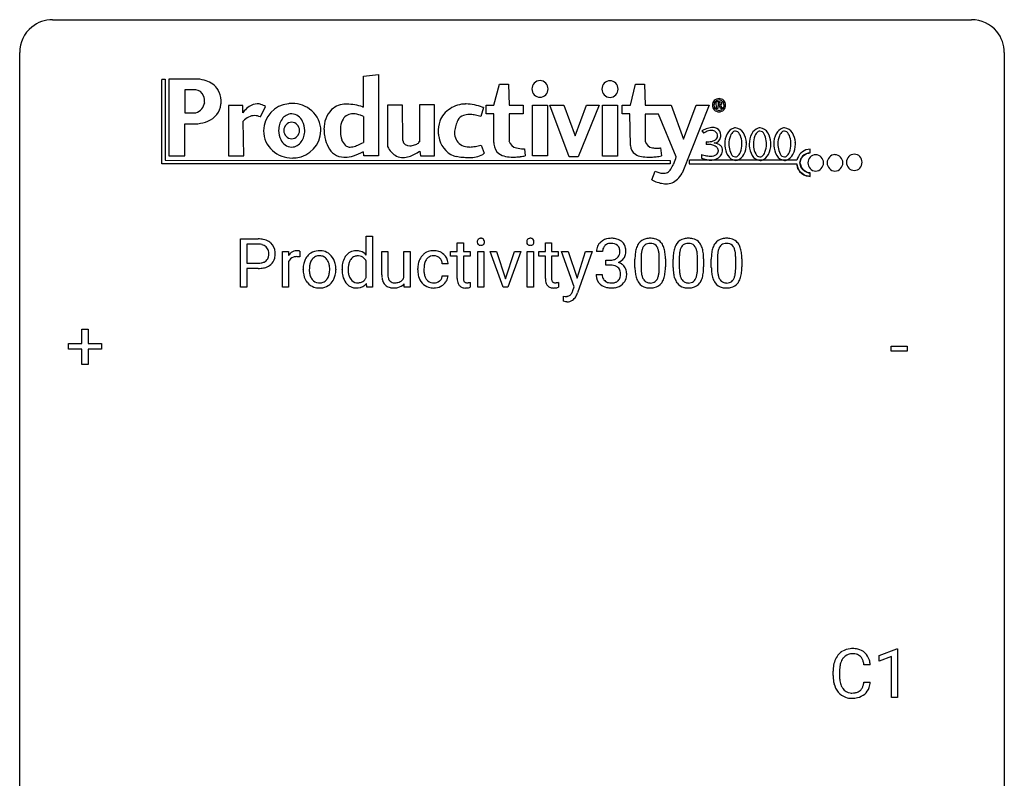
# Model space of a CAD drawing. Extents: x 3 to 27, y -3 to 140.
# Drawn here: x 3 to 27, y 122 to 140 of the extents above; entities that cross this region are included whole.
import ezdxf

# ---------------------------------------------------------------- set-up
doc = ezdxf.new("R2010")
doc.units = 0
doc.layers.add('DEFAULT_255_1_234', color=255, linetype='CONTINUOUS')
doc.layers.add('DEFAULT_255_2_778', color=255, linetype='CONTINUOUS')

msp = doc.modelspace()

# ---------------------------------------------------------------- linework, layer by layer
at = {"layer": 'DEFAULT_255_1_234'}
for p, q in [((8.118, 133.625), (8.118, 134.794)), ((8.118, 134.794), (8.549, 134.794)), ((11.159, 134.405), (11.159, 134.858)), ((11.159, 134.858), (11.308, 134.858)), ((11.308, 134.858), (11.308, 133.625)), ((8.272, 134.667), (8.272, 134.209)), ((8.558, 134.667), (8.272, 134.667)), ((13.359, 134.704), (13.508, 134.704)), ((13.359, 134.494), (13.359, 134.704)), ((13.508, 134.704), (13.508, 134.494)), ((15.492, 134.704), (15.64, 134.704)), ((15.492, 134.494), (15.492, 134.704)), ((15.64, 134.704), (15.64, 134.494)), ((9.132, 133.625), (9.132, 134.494)), ((9.132, 134.494), (9.277, 134.494)), ((9.277, 134.494), (9.279, 134.393)), ((9.552, 134.499), (9.552, 134.36)), ((11.535, 133.928), (11.535, 134.494)), ((11.535, 134.494), (11.684, 134.494)), ((11.684, 134.494), (11.684, 133.932)), ((12.071, 133.862), (12.071, 134.494)), ((12.071, 134.494), (12.22, 134.494)), ((12.22, 134.494), (12.22, 133.625)), ((13.201, 134.379), (13.201, 134.494)), ((13.201, 134.494), (13.359, 134.494)), ((13.359, 134.379), (13.201, 134.379)), ((13.359, 133.84), (13.359, 134.379)), ((13.508, 134.494), (13.67, 134.494)), ((13.67, 134.379), (13.508, 134.379)), ((13.508, 134.379), (13.508, 133.84)), ((13.67, 134.494), (13.67, 134.379)), ((13.857, 133.625), (13.857, 134.494)), ((13.857, 134.494), (14.005, 134.494)), ((14.005, 134.494), (14.005, 133.625)), ((14.472, 133.625), (14.157, 134.494)), ((14.157, 134.494), (14.309, 134.494)), ((14.309, 134.494), (14.53, 133.826)), ((14.53, 133.826), (14.745, 134.494)), ((14.897, 134.494), (14.585, 133.625)), ((14.745, 134.494), (14.897, 134.494)), ((15.052, 133.625), (15.052, 134.494)), ((15.052, 134.494), (15.201, 134.494)), ((15.201, 134.494), (15.201, 133.625)), ((15.334, 134.379), (15.334, 134.494)), ((15.334, 134.494), (15.492, 134.494)), ((15.492, 134.379), (15.334, 134.379)), ((15.492, 133.84), (15.492, 134.379)), ((15.64, 134.494), (15.803, 134.494)), ((15.803, 134.379), (15.64, 134.379)), ((15.64, 134.379), (15.64, 133.84)), ((15.803, 134.494), (15.803, 134.379)), ((16.191, 133.634), (15.881, 134.494)), ((15.881, 134.494), (16.044, 134.494)), ((16.044, 134.494), (16.26, 133.842)), ((16.26, 133.842), (16.463, 134.494)), ((16.622, 134.494), (16.272, 133.491)), ((16.463, 134.494), (16.622, 134.494)), ((16.876, 134.487), (16.728, 134.487)), ((17.807, 134.338), (17.807, 134.1)), ((18.247, 134.083), (18.247, 134.327)), ((18.396, 134.316), (18.396, 134.123)), ((18.73, 134.338), (18.73, 134.1)), ((19.171, 134.083), (19.171, 134.327)), ((19.32, 134.316), (19.32, 134.123)), ((19.654, 134.338), (19.654, 134.1)), ((20.095, 134.083), (20.095, 134.327)), ((20.243, 134.316), (20.243, 134.123)), ((8.272, 134.209), (8.549, 134.209)), ((8.548, 134.083), (8.272, 134.083)), ((8.272, 134.083), (8.272, 133.625)), ((9.281, 134.242), (9.281, 133.625)), ((9.633, 134.057), (9.633, 134.067)), ((10.575, 134.055), (10.575, 134.066)), ((11.159, 133.862), (11.159, 134.261)), ((12.407, 134.051), (12.407, 134.076)), ((12.555, 134.07), (12.555, 134.042)), ((13.139, 134.195), (12.999, 134.195)), ((16.955, 134.16), (16.955, 134.282)), ((16.955, 134.282), (17.067, 134.282)), ((17.067, 134.16), (16.955, 134.16)), ((17.658, 134.103), (17.658, 134.302)), ((18.582, 134.103), (18.582, 134.302)), ((19.505, 134.103), (19.505, 134.302)), ((10.425, 134.06), (10.425, 134.05)), ((12.999, 133.899), (13.139, 133.899)), ((16.717, 133.933), (16.867, 133.933)), ((8.272, 133.625), (8.118, 133.625)), ((9.281, 133.625), (9.132, 133.625)), ((11.172, 133.625), (11.164, 133.718)), ((11.308, 133.625), (11.172, 133.625)), ((12.078, 133.625), (12.075, 133.711)), ((12.22, 133.625), (12.078, 133.625)), ((13.674, 133.745), (13.674, 133.625)), ((14.005, 133.625), (13.857, 133.625)), ((14.585, 133.625), (14.472, 133.625)), ((15.201, 133.625), (15.052, 133.625)), ((15.807, 133.745), (15.807, 133.625)), ((16.158, 133.546), (16.191, 133.634)), ((15.931, 133.287), (15.931, 133.407)), ((15.931, 133.407), (15.971, 133.404)), ((15.987, 133.276), (15.931, 133.287)), ((16.015, 133.274), (15.987, 133.276)), ((4.285, 132.268), (4.285, 132.609)), ((4.285, 132.609), (4.435, 132.609)), ((4.435, 132.609), (4.435, 132.268)), ((3.959, 132.127), (3.959, 132.268)), ((3.959, 132.268), (4.285, 132.268)), ((4.435, 132.268), (4.761, 132.268)), ((4.761, 132.268), (4.761, 132.127)), ((23.853, 132.077), (23.853, 132.198)), ((23.853, 132.198), (24.245, 132.198)), ((24.245, 132.198), (24.245, 132.077)), ((4.285, 132.127), (3.959, 132.127)), ((4.285, 131.758), (4.285, 132.127)), ((4.761, 132.127), (4.435, 132.127)), ((4.435, 132.127), (4.435, 131.758)), ((24.245, 132.077), (23.853, 132.077)), ((4.435, 131.758), (4.285, 131.758)), ((23.562, 124.718), (23.988, 124.878)), ((23.988, 124.878), (24.011, 124.878)), ((24.011, 124.878), (24.011, 123.703)), ((23.562, 124.583), (23.562, 124.718)), ((23.862, 124.693), (23.562, 124.583)), ((23.862, 123.703), (23.862, 124.693)), ((22.451, 124.233), (22.451, 124.345)), ((22.606, 124.341), (22.606, 124.228)), ((23.351, 124.496), (23.196, 124.496)), ((23.196, 124.074), (23.351, 124.074)), ((24.011, 123.703), (23.862, 123.703))]:
    msp.add_line(p, q, dxfattribs=at)
for centre, radius, start, end in [((8.553, 134.188), 0.606, 78.8378, 90.3984), ((8.595, 134.39), 0.4, 58.9633, 79.0811), ((13.93, 134.729), 0.085, 138.1827, 160.9307), ((13.919, 134.738), 0.0704, 104.6369, 138.004), ((13.93, 134.701), 0.109, 92.0601, 105.2189), ((13.932, 134.667), 0.143, 89.9756, 92.5012), ((13.933, 134.69), 0.12, 78.0235, 90.4478), ((13.942, 134.731), 0.078, 55.0515, 78.3369), ((13.947, 134.74), 0.0683, 42.0501, 54.4514), ((13.934, 134.727), 0.0866, 1.7497, 42.1496), ((15.126, 134.729), 0.085, 138.1827, 160.9307), ((15.115, 134.738), 0.0704, 104.6369, 138.004), ((15.126, 134.701), 0.109, 92.0601, 105.2189), ((15.128, 134.667), 0.143, 89.9756, 92.5012), ((15.129, 134.69), 0.12, 78.0235, 90.4478), ((15.138, 134.731), 0.078, 55.0515, 78.3369), ((15.143, 134.74), 0.0683, 42.0501, 54.4514), ((15.13, 134.727), 0.0866, 1.7497, 42.1496), ((17.065, 134.457), 0.352, 96.9875, 131.9691), ((17.087, 134.332), 0.478, 89.8596, 97.7825), ((17.091, 134.306), 0.504, 78.3655, 90.4132), ((17.127, 134.472), 0.334, 56.6229, 78.6387), ((17.98, 134.519), 0.286, 101.6441, 144.5142), ((18.023, 134.35), 0.46, 89.5284, 102.582), ((18.031, 134.346), 0.464, 77.0438, 90.5081), ((18.071, 134.51), 0.295, 48.2779, 77.4995), ((18.904, 134.519), 0.286, 101.6441, 144.5142), ((18.946, 134.35), 0.46, 89.5284, 102.582), ((18.954, 134.346), 0.464, 77.0438, 90.5081), ((18.995, 134.51), 0.295, 48.2779, 77.4995), ((19.828, 134.519), 0.286, 101.6441, 144.5142), ((19.87, 134.35), 0.46, 89.5284, 102.582), ((19.878, 134.346), 0.464, 77.0438, 90.5081), ((19.918, 134.51), 0.295, 48.2779, 77.4995), ((8.549, 134.244), 0.424, 87.8575, 88.8), ((8.555, 134.332), 0.336, 75.2762, 88.2915), ((8.584, 134.437), 0.226, 46.8629, 75.6677), ((8.599, 134.454), 0.203, 15.7442, 46.6203), ((8.625, 134.446), 0.336, 48.0198, 58.4472), ((8.634, 134.455), 0.324, 3.3375, 48.1767), ((13.942, 134.725), 0.0979, 161.4151, 180.5526), ((13.955, 134.724), 0.111, 179.9429, 185.0961), ((13.928, 134.72), 0.0834, 184.1069, 222.4604), ((13.915, 134.709), 0.0661, 222.5063, 237.9907), ((13.922, 134.721), 0.0802, 238.5431, 259.1288), ((13.931, 134.765), 0.125, 258.8431, 270.4154), ((13.932, 134.787), 0.147, 269.9695, 272.816), ((13.935, 134.75), 0.11, 272.3547, 285.8953), ((13.946, 134.713), 0.0718, 285.4397, 316.5324), ((13.939, 134.719), 0.0808, 316.7107, 341.6517), ((13.925, 134.723), 0.0956, 342.1071, 0.5529), ((13.908, 134.724), 0.112, 359.9853, 2.8365), ((15.138, 134.725), 0.0979, 161.4151, 180.5526), ((15.151, 134.724), 0.111, 179.9429, 185.0961), ((15.124, 134.72), 0.0834, 184.1069, 222.4604), ((15.111, 134.709), 0.0661, 222.5063, 237.9907), ((15.118, 134.721), 0.0802, 238.5431, 259.1288), ((15.127, 134.765), 0.125, 258.8431, 270.4154), ((15.128, 134.787), 0.147, 269.9695, 272.816), ((15.131, 134.75), 0.11, 272.3547, 285.8953), ((15.142, 134.713), 0.0718, 285.4397, 316.5324), ((15.135, 134.719), 0.0808, 316.7107, 341.6517), ((15.121, 134.723), 0.0956, 342.1071, 0.5529), ((15.104, 134.724), 0.112, 359.9853, 2.8365), ((17.038, 134.491), 0.31, 155.3484, 180.7485), ((17.033, 134.488), 0.307, 131.5745, 154.4798), ((17.061, 134.501), 0.183, 133.8349, 173.5344), ((17.065, 134.495), 0.191, 103.2932, 133.5619), ((17.085, 134.415), 0.273, 89.5325, 103.5319), ((17.091, 134.387), 0.301, 76.1117, 90.7026), ((17.13, 134.526), 0.157, 13.9577, 77.6713), ((16.995, 134.487), 0.297, 359.1805, 15.0453), ((17.149, 134.51), 0.291, 47.0254, 56.0854), ((17.151, 134.514), 0.287, 10.9208, 46.7778), ((17.014, 134.482), 0.427, 359.6364, 11.6087), ((18.401, 134.358), 0.74, 164.3059, 173.9002), ((18.11, 134.442), 0.437, 148.7922, 164.5684), ((18.015, 134.495), 0.328, 144.5884, 148.1176), ((18.112, 134.453), 0.292, 149.4209, 163.6286), ((18.006, 134.517), 0.168, 105.7981, 149.7388), ((18.024, 134.451), 0.237, 89.3807, 105.6763), ((18.028, 134.425), 0.263, 81.106, 90.2185), ((18.046, 134.513), 0.173, 30.7408, 82.4657), ((17.993, 134.479), 0.236, 24.2871, 31.3936), ((17.876, 134.429), 0.363, 12.0806, 23.8174), ((18.078, 134.523), 0.281, 36.3142, 47.6306), ((17.991, 134.464), 0.386, 18.2932, 35.6769), ((17.737, 134.377), 0.654, 8.0247, 18.5605), ((19.325, 134.358), 0.74, 164.3059, 173.9002), ((19.033, 134.442), 0.437, 148.7922, 164.5684), ((18.938, 134.495), 0.328, 144.5884, 148.1176), ((19.036, 134.453), 0.292, 149.4209, 163.6286), ((18.929, 134.517), 0.168, 105.7981, 149.7388), ((18.948, 134.451), 0.237, 89.3807, 105.6763), ((18.951, 134.425), 0.263, 81.106, 90.2185), ((18.969, 134.513), 0.173, 30.7408, 82.4657), ((18.917, 134.479), 0.236, 24.2871, 31.3936), ((18.799, 134.429), 0.363, 12.0806, 23.8174), ((19.002, 134.523), 0.281, 36.3142, 47.6306), ((18.915, 134.464), 0.386, 18.2932, 35.6769), ((18.661, 134.377), 0.654, 8.0247, 18.5605), ((20.248, 134.358), 0.74, 164.3059, 173.9002), ((19.957, 134.442), 0.437, 148.7922, 164.5684), ((19.862, 134.495), 0.328, 144.5884, 148.1176), ((19.959, 134.453), 0.292, 149.4209, 163.6286), ((19.853, 134.517), 0.168, 105.7981, 149.7388), ((19.871, 134.451), 0.237, 89.3807, 105.6763), ((19.875, 134.425), 0.263, 81.106, 90.2185), ((19.893, 134.513), 0.173, 30.7408, 82.4657), ((19.84, 134.479), 0.236, 24.2871, 31.3936), ((19.723, 134.429), 0.363, 12.0806, 23.8174), ((19.925, 134.523), 0.281, 36.3142, 47.6306), ((19.839, 134.464), 0.386, 18.2932, 35.6769), ((19.584, 134.377), 0.654, 8.0247, 18.5605), ((8.614, 134.407), 0.188, 311.7855, 347.2861), ((8.537, 134.438), 0.268, 359.4672, 15.5934), ((8.515, 134.432), 0.289, 346.6893, 0.1059), ((8.44, 134.435), 0.365, 359.6351, 0.0053), ((8.659, 134.398), 0.295, 310.8832, 346.5426), ((8.523, 134.433), 0.435, 346.1878, 0.506), ((8.511, 134.437), 0.448, 359.9478, 4.6829), ((9.504, 134.256), 0.263, 127.8166, 148.6302), ((9.455, 134.178), 0.186, 107.1346, 157.6458), ((9.479, 134.282), 0.227, 91.333, 126.7876), ((9.476, 134.103), 0.263, 89.276, 106.6214), ((9.486, 134.211), 0.299, 89.9866, 92.4688), ((9.48, 133.858), 0.508, 86.8039, 90.0431), ((9.487, 134.238), 0.272, 85.359, 90.1623), ((9.486, 133.954), 0.411, 80.6754, 86.8933), ((9.496, 134.339), 0.171, 78.4019, 85.4595), ((9.51, 134.408), 0.1, 67.7858, 78.5728), ((9.521, 134.436), 0.0703, 63.4836, 67.3063), ((10.039, 134.125), 0.395, 135.1317, 154.2536), ((10.011, 134.15), 0.358, 121.7044, 134.7769), ((10.018, 134.137), 0.372, 93.4002, 121.5398), ((10.071, 134.13), 0.279, 141.4659, 142.3796), ((10.028, 134.169), 0.221, 115.7997, 142.2901), ((10.025, 134.165), 0.223, 89.1921, 114.7099), ((10.028, 134.055), 0.455, 89.9706, 93.977), ((10.032, 134.094), 0.416, 71.3323, 90.6162), ((10.028, 134.108), 0.28, 88.8937, 90.0047), ((10.032, 134.165), 0.223, 63.3366, 89.7195), ((10.027, 134.165), 0.225, 36.5916, 62.2443), ((10.049, 134.154), 0.354, 41.1815, 70.7072), ((10.001, 134.11), 0.418, 12.1972, 41.3446), ((11.043, 134.115), 0.464, 150.2838, 169.3799), ((10.979, 134.147), 0.393, 142.1062, 149.8064), ((10.922, 134.197), 0.317, 118.4283, 142.8644), ((10.912, 134.203), 0.307, 89.9199, 117.3622), ((10.945, 134.188), 0.195, 110.3478, 145.1578), ((10.952, 134.157), 0.226, 89.3134, 109.4266), ((10.918, 134.127), 0.382, 89.9988, 90.7595), ((10.921, 134.151), 0.359, 72.8979, 90.5956), ((10.955, 134.091), 0.292, 85.7764, 90.0425), ((10.965, 134.17), 0.213, 49.8959, 87.0103), ((10.941, 134.222), 0.285, 39.9933, 72.4773), ((10.937, 134.144), 0.251, 27.6811, 48.7893), ((12.787, 134.148), 0.367, 133.5747, 155.2559), ((12.77, 134.162), 0.346, 122.0165, 133.2055), ((12.833, 134.146), 0.268, 143.2847, 162.9353), ((12.774, 134.153), 0.355, 97.8732, 121.7531), ((12.776, 134.188), 0.198, 107.6883, 143.3583), ((12.79, 134.137), 0.251, 89.3773, 107.2071), ((12.792, 134.048), 0.462, 89.8471, 98.2769), ((12.797, 134.109), 0.401, 73.376, 90.52), ((12.793, 134.131), 0.257, 88.1084, 90.0062), ((12.799, 134.191), 0.197, 46.4987, 89.3298), ((12.816, 134.181), 0.326, 47.7086, 73.051), ((12.799, 134.188), 0.199, 24.487, 46.944), ((12.829, 134.192), 0.309, 3.7443, 48.0844), ((17.133, 134.488), 0.257, 172.5097, 180.1367), ((17.088, 134.511), 0.226, 281.6692, 301.2943), ((17.105, 134.48), 0.191, 301.7833, 311.7545), ((17.114, 134.469), 0.177, 311.7324, 354.2802), ((17.148, 134.501), 0.297, 292.9802, 325.2392), ((17.042, 134.482), 0.251, 353.0938, 0.1181), ((17.133, 134.511), 0.315, 325.2334, 332.8746), ((17.198, 134.48), 0.243, 332.355, 359.7179), ((18.853, 134.307), 1.195, 173.7676, 180.2316), ((18.651, 134.342), 0.844, 172.0259, 178.0703), ((18.954, 134.328), 1.148, 177.8632, 179.5044), ((18.321, 134.39), 0.511, 163.3763, 172.1411), ((17.6, 134.368), 0.646, 4.8362, 12.2905), ((17.179, 134.33), 1.068, 359.809, 4.9408), ((17.321, 134.316), 1.075, 1.1274, 8.1718), ((16.997, 134.303), 1.399, 0.5424, 1.3863), ((19.776, 134.307), 1.195, 173.7676, 180.2316), ((19.878, 134.328), 1.148, 177.8632, 179.5044), ((19.575, 134.342), 0.844, 172.0259, 178.0703), ((19.245, 134.39), 0.511, 163.3763, 172.1411), ((18.524, 134.368), 0.646, 4.8362, 12.2905), ((18.103, 134.33), 1.068, 359.809, 4.9408), ((18.244, 134.316), 1.075, 1.1274, 8.1718), ((17.921, 134.303), 1.399, 0.5424, 1.3863), ((20.7, 134.307), 1.195, 173.7676, 180.2316), ((20.802, 134.328), 1.148, 177.8632, 179.5044), ((20.499, 134.342), 0.844, 172.0259, 178.0703), ((20.168, 134.39), 0.511, 163.3763, 172.1411), ((19.448, 134.368), 0.646, 4.8362, 12.2905), ((19.027, 134.33), 1.068, 359.809, 4.9408), ((19.168, 134.316), 1.075, 1.1274, 8.1718), ((18.844, 134.303), 1.399, 0.5424, 1.3863), ((8.549, 134.839), 0.757, 269.897, 275.0189), ((8.552, 134.631), 0.423, 269.6593, 279.4154), ((8.571, 134.618), 0.535, 274.685, 287.0245), ((8.577, 134.482), 0.271, 279.205, 294.9901), ((8.606, 134.417), 0.2, 295.2888, 311.2911), ((8.628, 134.439), 0.347, 286.6925, 310.2288), ((9.525, 134.139), 0.264, 155.6587, 157.2539), ((10.192, 134.07), 0.559, 166.3004, 180.3318), ((10.106, 134.09), 0.47, 153.8608, 166.0967), ((10.455, 134.051), 0.672, 174.1229, 180.1565), ((10.24, 134.076), 0.456, 162.9447, 174.3732), ((10.082, 134.125), 0.29, 143.0176, 163.2341), ((9.978, 134.123), 0.29, 31.3009, 37.3959), ((9.938, 134.102), 0.335, 10.9989, 30.8319), ((9.785, 134.07), 0.491, 359.6236, 11.2016), ((9.608, 134.066), 0.668, 354.7285, 0.1206), ((9.808, 134.065), 0.616, 359.5703, 12.5804), ((11.262, 134.071), 0.688, 169.1661, 180.3667), ((11.446, 134.053), 0.723, 173.1877, 180.2462), ((11.179, 134.086), 0.454, 162.5984, 173.3419), ((11.01, 134.14), 0.276, 144.7983, 162.8715), ((12.999, 134.079), 0.592, 168.6149, 180.287), ((12.879, 134.103), 0.47, 154.9162, 168.5402), ((13.198, 134.072), 0.642, 173.8424, 180.1786), ((12.983, 134.097), 0.427, 162.665, 174.0805), ((12.776, 134.18), 0.223, 3.7807, 23.9357), ((12.731, 134.176), 0.409, 2.6192, 5.0432), ((17.064, 134.621), 0.339, 270.492, 281.8952), ((17.061, 133.705), 0.456, 84.0193, 89.3331), ((17.078, 133.841), 0.319, 71.901, 84.3554), ((17.113, 133.947), 0.207, 49.5089, 72.1836), ((17.132, 133.972), 0.176, 12.9498, 48.7551), ((17.12, 134.554), 0.357, 292.5402, 293.6925), ((17.16, 133.909), 0.331, 57.6435, 72.8625), ((17.195, 133.966), 0.263, 36.7249, 57.4698), ((17.194, 133.967), 0.263, 8.0545, 36.3561), ((19.01, 134.121), 1.353, 180.7449, 181.151), ((18.73, 134.111), 1.072, 180.8976, 188.0056), ((18.847, 134.097), 1.04, 179.7996, 185.246), ((17.061, 134.098), 1.186, 357.5872, 359.2678), ((17.171, 134.119), 1.225, 353.8442, 0.2288), ((19.934, 134.121), 1.353, 180.7449, 181.151), ((19.654, 134.111), 1.072, 180.8976, 188.0056), ((19.771, 134.097), 1.04, 179.7996, 185.246), ((17.985, 134.098), 1.186, 357.5872, 359.2678), ((18.095, 134.119), 1.225, 353.8442, 0.2288), ((20.858, 134.121), 1.353, 180.7449, 181.151), ((20.578, 134.111), 1.072, 180.8976, 188.0056), ((20.694, 134.097), 1.04, 179.7996, 185.246), ((18.909, 134.098), 1.186, 357.5872, 359.2678), ((19.019, 134.119), 1.225, 353.8442, 0.2288), ((10.247, 134.053), 0.614, 179.6102, 192.0693), ((10.058, 134.009), 0.42, 191.6264, 221.3526), ((10.289, 134.046), 0.507, 179.6363, 190.6163), ((10.125, 134.014), 0.339, 190.4137, 208.717), ((10.074, 133.989), 0.282, 209.1868, 217.4226), ((9.967, 133.997), 0.301, 323.6941, 343.8493), ((9.809, 134.045), 0.466, 343.5748, 355.0079), ((9.951, 134.026), 0.471, 334.3504, 346.8464), ((9.855, 134.046), 0.569, 347.0198, 0.3189), ((11.383, 134.055), 0.808, 179.9919, 181.4938), ((11.216, 134.046), 0.641, 181.1071, 193.3839), ((11.021, 133.998), 0.44, 193.0963, 217.1109), ((11.301, 134.046), 0.578, 179.6919, 188.6549), ((11.099, 134.015), 0.373, 188.4936, 202.2188), ((11.002, 133.976), 0.269, 202.4518, 215.9308), ((10.965, 133.946), 0.211, 292.2675, 328.1937), ((10.896, 133.996), 0.296, 327.041, 332.9414), ((12.131, 133.93), 0.596, 180.144, 186.1199), ((11.942, 133.907), 0.405, 185.8088, 198.279), ((12.041, 133.929), 0.357, 179.4286, 191.0736), ((11.872, 133.894), 0.185, 190.5252, 212.6991), ((11.882, 133.943), 0.205, 313.1724, 336.7507), ((13.173, 134.051), 0.766, 179.9791, 182.4592), ((12.996, 134.039), 0.589, 182.0499, 194.8774), ((12.811, 133.988), 0.397, 194.5395, 221.0302), ((13.143, 134.039), 0.588, 179.7029, 188.2277), ((12.933, 134.008), 0.375, 188.063, 201.116), ((12.823, 133.966), 0.258, 201.2187, 216.9762), ((12.819, 133.922), 0.184, 308.3967, 329.6984), ((12.832, 133.912), 0.167, 330.4014, 355.3971), ((12.878, 133.914), 0.262, 329.2358, 356.6871), ((13.789, 133.839), 0.43, 179.8987, 184.9681), ((13.709, 133.839), 0.201, 179.7026, 187.918), ((15.922, 133.839), 0.43, 179.8987, 184.9681), ((15.841, 133.839), 0.201, 179.7026, 187.918), ((17.113, 133.933), 0.396, 179.9755, 183.2323), ((17.009, 133.92), 0.291, 181.8183, 229.6455), ((17.096, 133.931), 0.229, 179.4465, 196.2869), ((17.047, 133.918), 0.179, 196.5661, 227.7059), ((17.125, 133.914), 0.182, 315.0728, 345.0431), ((17.032, 133.941), 0.278, 344.5987, 357.927), ((17.045, 133.95), 0.265, 359.5048, 13.424), ((16.943, 133.947), 0.367, 357.4749, 0.0231), ((17.159, 133.923), 0.297, 311.636, 343.7652), ((17.07, 133.947), 0.389, 343.983, 0.5572), ((17.108, 133.952), 0.351, 359.8321, 8.587), ((18.335, 134.053), 0.673, 187.8816, 198.2347), ((18.086, 133.97), 0.41, 197.9694, 215.2624), ((18.443, 134.058), 0.634, 185.1412, 193.008), ((18.178, 133.996), 0.363, 192.7898, 205.2508), ((18.074, 133.949), 0.248, 205.8005, 211.2538), ((17.949, 133.963), 0.284, 328.6635, 343.3325), ((17.732, 134.031), 0.512, 343.0499, 351.9393), ((17.385, 134.082), 0.862, 351.8069, 357.7959), ((17.935, 133.982), 0.447, 329.2804, 344.7473), ((17.635, 134.067), 0.758, 344.4935, 353.9765), ((19.258, 134.053), 0.673, 187.8816, 198.2347), ((19.01, 133.97), 0.41, 197.9694, 215.2624), ((19.366, 134.058), 0.634, 185.1412, 193.008), ((19.102, 133.996), 0.363, 192.7898, 205.2508), ((18.997, 133.949), 0.248, 205.8005, 211.2538), ((18.872, 133.963), 0.284, 328.6635, 343.3325), ((18.655, 134.031), 0.512, 343.0499, 351.9393), ((18.309, 134.082), 0.862, 351.8069, 357.7959), ((18.858, 133.982), 0.447, 329.2804, 344.7473), ((18.559, 134.067), 0.758, 344.4935, 353.9765), ((20.182, 134.053), 0.673, 187.8816, 198.2347), ((19.933, 133.97), 0.41, 197.9694, 215.2624), ((20.29, 134.058), 0.634, 185.1412, 193.008), ((20.026, 133.996), 0.363, 192.7898, 205.2508), ((19.921, 133.949), 0.248, 205.8005, 211.2538), ((19.796, 133.963), 0.284, 328.6635, 343.3325), ((19.579, 134.031), 0.512, 343.0499, 351.9393), ((19.232, 134.082), 0.862, 351.8069, 357.7959), ((19.782, 133.982), 0.447, 329.2804, 344.7473), ((19.483, 134.067), 0.758, 344.4935, 353.9765), ((10.01, 133.965), 0.354, 221.1702, 250.2227), ((10.021, 133.942), 0.212, 216.1157, 265.2576), ((10.025, 134.021), 0.412, 250.8888, 270.6313), ((10.029, 134), 0.27, 264.5897, 270.0602), ((10.032, 133.962), 0.232, 269.2533, 291.8792), ((10.03, 134.071), 0.462, 269.9546, 274.8588), ((10.041, 133.983), 0.374, 274.3078, 301.6554), ((10.035, 133.944), 0.214, 292.927, 323.1777), ((9.996, 133.979), 0.267, 322.2518, 323.093), ((10.044, 133.975), 0.366, 301.8487, 310.0974), ((10.036, 133.982), 0.376, 310.4229, 334.8045), ((10.971, 133.964), 0.38, 217.5161, 222.9102), ((10.91, 133.901), 0.292, 222.0839, 271.1792), ((10.943, 133.929), 0.194, 214.9062, 264.2077), ((10.917, 134.028), 0.419, 269.8935, 276.4672), ((10.953, 133.989), 0.254, 263.4638, 270.0935), ((10.957, 133.98), 0.245, 269.1635, 291.0931), ((10.938, 133.901), 0.291, 275.085, 320.9694), ((11.802, 133.86), 0.258, 197.9451, 221.3586), ((11.774, 133.838), 0.222, 221.9626, 232.7401), ((11.788, 133.86), 0.248, 233.3384, 258.0721), ((11.826, 133.868), 0.132, 214.2246, 264.4399), ((11.817, 133.99), 0.381, 257.7356, 270.458), ((11.844, 133.959), 0.225, 262.185, 270.1952), ((11.82, 134.159), 0.55, 269.9995, 270.3655), ((11.825, 134.043), 0.434, 269.8918, 283.2142), ((11.848, 134.087), 0.352, 269.4431, 282.9585), ((11.864, 133.892), 0.279, 282.5437, 319.3309), ((11.882, 133.95), 0.211, 282.3913, 311.9722), ((12.765, 133.948), 0.336, 221.1002, 252.9745), ((12.778, 133.932), 0.201, 217.0136, 265.2057), ((12.79, 134.037), 0.429, 253.3155, 270.5771), ((12.793, 134.024), 0.294, 263.6818, 270.1043), ((12.798, 133.944), 0.214, 269.0328, 309.2225), ((12.795, 133.974), 0.365, 269.8407, 297.1299), ((12.782, 134.002), 0.397, 296.9024, 299.3852), ((12.815, 133.95), 0.334, 298.8769, 324.7016), ((12.823, 133.943), 0.324, 324.8707, 329.7906), ((13.665, 133.827), 0.305, 184.6405, 196.827), ((13.563, 133.795), 0.198, 196.5084, 219.4318), ((13.53, 133.769), 0.156, 219.9741, 230.1991), ((13.537, 133.78), 0.169, 230.8037, 257.7417), ((13.558, 133.87), 0.262, 257.3573, 270.4794), ((13.634, 133.828), 0.125, 187.7546, 200.2447), ((13.592, 133.812), 0.0805, 200.1304, 219.1741), ((13.578, 133.803), 0.0641, 220.4434, 249.6172), ((13.594, 133.842), 0.106, 249.1033, 262.7752), ((13.56, 134.003), 0.394, 270.0268, 275.1133), ((13.603, 133.905), 0.17, 262.4913, 270.2612), ((13.554, 134.058), 0.45, 275.2597, 285.5084), ((13.602, 133.927), 0.191, 270.3092, 275.6625), ((13.588, 134.077), 0.342, 275.561, 279.0879), ((13.555, 134.286), 0.554, 279.0365, 281.5011), ((13.52, 134.467), 0.738, 281.4244, 282.1018), ((15.797, 133.827), 0.305, 184.6405, 196.827), ((15.695, 133.795), 0.198, 196.5084, 219.4318), ((15.662, 133.769), 0.156, 219.9741, 230.1991), ((15.669, 133.78), 0.169, 230.8037, 257.7417), ((15.69, 133.87), 0.262, 257.3573, 270.4794), ((15.767, 133.828), 0.125, 187.7546, 200.2447), ((15.724, 133.812), 0.0805, 200.1304, 219.1741), ((15.711, 133.803), 0.0641, 220.4434, 249.6172), ((15.726, 133.842), 0.106, 249.1033, 262.7752), ((15.692, 134.003), 0.394, 270.0268, 275.1133), ((15.735, 133.905), 0.17, 262.4913, 270.2612), ((15.686, 134.058), 0.45, 275.2597, 285.5084), ((15.735, 133.927), 0.191, 270.3092, 275.6625), ((15.721, 134.077), 0.342, 275.561, 279.0879), ((15.688, 134.286), 0.554, 279.0365, 281.5011), ((15.652, 134.467), 0.738, 281.4244, 282.1018), ((17.051, 133.967), 0.354, 229.4223, 256.8556), ((17.064, 133.936), 0.203, 227.7652, 257.8763), ((17.085, 134.105), 0.496, 256.6829, 270.4412), ((17.086, 134.03), 0.3, 257.4584, 270.4266), ((17.091, 134.059), 0.329, 269.5962, 280.8789), ((17.091, 134.109), 0.5, 269.7286, 280.3856), ((17.114, 133.945), 0.212, 280.6346, 299.8596), ((17.121, 133.965), 0.354, 279.783, 311.6256), ((17.133, 133.908), 0.171, 300.3576, 314.5518), ((17.984, 133.901), 0.287, 215.8618, 257.2789), ((18.021, 133.914), 0.185, 210.379, 238.4008), ((18.024, 134.056), 0.447, 256.6229, 270.5104), ((18.019, 133.919), 0.188, 239.6521, 265.9794), ((18.028, 133.986), 0.256, 265.1315, 270.0603), ((18.031, 133.953), 0.224, 269.3315, 287.2178), ((18.031, 134.068), 0.459, 269.5977, 281.6734), ((18.045, 133.903), 0.171, 287.7958, 329.0809), ((18.072, 133.901), 0.288, 280.5801, 324.9173), ((18.034, 133.927), 0.334, 324.9352, 328.616), ((18.908, 133.901), 0.287, 215.8618, 257.2789), ((18.945, 133.914), 0.185, 210.379, 238.4008), ((18.948, 134.056), 0.447, 256.6229, 270.5104), ((18.943, 133.919), 0.188, 239.6521, 265.9794), ((18.952, 133.986), 0.256, 265.1315, 270.0603), ((18.954, 133.953), 0.224, 269.3315, 287.2178), ((18.955, 134.068), 0.459, 269.5977, 281.6734), ((18.968, 133.903), 0.171, 287.7958, 329.0809), ((18.995, 133.901), 0.288, 280.5801, 324.9173), ((18.957, 133.927), 0.334, 324.9352, 328.616), ((19.831, 133.901), 0.287, 215.8618, 257.2789), ((19.869, 133.914), 0.185, 210.379, 238.4008), ((19.872, 134.056), 0.447, 256.6229, 270.5104), ((19.867, 133.919), 0.188, 239.6521, 265.9794), ((19.875, 133.986), 0.256, 265.1315, 270.0603), ((19.878, 133.953), 0.224, 269.3315, 287.2178), ((19.879, 134.068), 0.459, 269.5977, 281.6734), ((19.892, 133.903), 0.171, 287.7958, 329.0809), ((19.919, 133.901), 0.288, 280.5801, 324.9173), ((19.881, 133.927), 0.334, 324.9352, 328.616), ((15.973, 133.707), 0.304, 269.7223, 278.0405), ((15.988, 133.601), 0.196, 277.8648, 290.8634), ((16.009, 133.546), 0.137, 291.0076, 305.5967), ((16.007, 133.544), 0.137, 306.6194, 324.1023), ((15.933, 133.6), 0.23, 323.8264, 334.2988), ((15.808, 133.661), 0.369, 334.1277, 340.8154), ((15.984, 133.546), 0.285, 305.2164, 328.1469), ((15.711, 133.697), 0.473, 340.589, 341.3967), ((15.809, 133.659), 0.493, 327.7224, 340.0237), ((16.019, 133.505), 0.231, 268.9894, 304.0733), ((22.891, 124.471), 0.413, 121.7633, 136.4281), ((22.905, 124.446), 0.441, 95.646, 121.5491), ((22.921, 124.335), 0.553, 89.9242, 96.1378), ((22.926, 124.347), 0.541, 76.6779, 90.4563), ((22.965, 124.506), 0.378, 47.4858, 76.9287), ((22.95, 124.496), 0.395, 16.5424, 46.8933), ((23.044, 124.383), 0.59, 155.0366, 169.6003), ((22.93, 124.438), 0.464, 136.7831, 155.2473), ((22.98, 124.434), 0.363, 143.0753, 163.1917), ((22.904, 124.492), 0.267, 109.2998, 143.3038), ((22.918, 124.441), 0.32, 89.3452, 108.5745), ((22.921, 124.323), 0.438, 87.3815, 90.0241), ((22.929, 124.429), 0.332, 74.7009, 87.8124), ((22.96, 124.536), 0.221, 47.4372, 75.0698), ((22.955, 124.537), 0.224, 27.8167, 46.4008), ((22.844, 124.478), 0.349, 15.7653, 27.9411), ((22.646, 124.42), 0.556, 7.8892, 15.9239), ((22.789, 124.443), 0.564, 5.4072, 17.0365), ((23.227, 124.349), 0.777, 169.5837, 180.2758), ((23.438, 124.344), 0.832, 174.342, 180.143), ((23.175, 124.372), 0.568, 162.9374, 174.6209), ((23.413, 124.233), 0.962, 179.9919, 181.5394), ((23.206, 124.222), 0.755, 181.1219, 193.8756), ((23.345, 124.224), 0.739, 179.6818, 189.1505), ((23.095, 124.182), 0.486, 188.9911, 203.5773), ((22.644, 124.156), 0.558, 343.1446, 351.0106), ((22.49, 124.184), 0.715, 350.7157, 351.1602), ((22.803, 124.134), 0.551, 340.1774, 353.7814), ((22.968, 124.16), 0.51, 193.548, 219.5757), ((22.885, 124.09), 0.401, 219.3627, 250.0612), ((22.987, 124.138), 0.369, 203.9077, 215.1312), ((22.894, 124.066), 0.252, 213.9072, 263.8849), ((22.937, 124.108), 0.293, 278.875, 293.6347), ((22.969, 124.033), 0.211, 293.8553, 310.0519), ((22.969, 124.027), 0.206, 311.0647, 332.0108), ((22.85, 124.092), 0.342, 331.6589, 343.2879), ((22.96, 124.075), 0.384, 311.4559, 340.4422), ((22.902, 124.153), 0.467, 250.7885, 270.6489), ((22.907, 124.145), 0.332, 263.1759, 270.1031), ((22.91, 124.269), 0.456, 269.672, 279.0609), ((22.908, 124.414), 0.727, 270.0021, 270.3582), ((22.913, 124.268), 0.581, 269.9359, 282.8096), ((22.957, 124.086), 0.394, 282.4333, 310.7514)]:
    msp.add_arc(centre, radius, start, end, dxfattribs=at)
at = {"layer": 'DEFAULT_255_2_778'}
for p, q in [((3.572, 140.097), (25.797, 140.097)), ((2.779, -1.984), (2.779, 139.303)), ((26.591, 139.303), (26.591, -1.984)), ((6.218, 138.655), (6.3, 138.655)), ((6.218, 136.613), (6.218, 138.648)), ((6.3, 138.655), (6.3, 136.698)), ((7.088, 138.661), (6.382, 138.661)), ((6.382, 138.661), (6.382, 136.801)), ((11.09, 138.733), (11.454, 138.774)), ((11.09, 137.98), (11.09, 138.733)), ((11.454, 138.774), (11.454, 136.806)), ((7.037, 138.397), (6.773, 138.397)), ((6.773, 138.397), (6.773, 137.844)), ((14.247, 138.033), (14.386, 138.535)), ((14.386, 138.535), (14.6, 138.535)), ((14.6, 138.535), (14.613, 138.033)), ((15.167, 138.422), (15.167, 138.422)), ((16.86, 138.419), (16.86, 138.419)), ((17.549, 138.033), (17.675, 138.536)), ((17.675, 138.536), (17.889, 138.536)), ((17.889, 138.536), (17.902, 138.033)), ((7.655, 138.146), (7.655, 138.146)), ((7.252, 138.096), (7.252, 138.096)), ((8.172, 138.02), (7.831, 138.02)), ((7.831, 138.02), (7.831, 136.801)), ((8.172, 137.844), (8.172, 138.02)), ((8.6, 137.744), (8.726, 137.995)), ((11.09, 137.98), (11.09, 137.98)), ((12.035, 138.026), (11.676, 138.026)), ((11.676, 138.026), (11.676, 137.027)), ((12.042, 137.178), (12.035, 138.026)), ((12.81, 138.039), (12.444, 138.039)), ((12.444, 138.039), (12.444, 137.147)), ((12.81, 136.808), (12.81, 138.039)), ((13.995, 137.97), (13.932, 137.757)), ((14.058, 137.819), (14.058, 138.033)), ((14.058, 138.033), (14.247, 138.033)), ((14.613, 138.033), (14.953, 138.033)), ((14.953, 138.033), (14.953, 137.819)), ((15.18, 136.801), (15.18, 138.033)), ((15.18, 138.033), (15.545, 138.033)), ((15.545, 138.033), (15.545, 136.801)), ((15.596, 138.026), (15.942, 138.026)), ((16.068, 136.782), (15.596, 138.026)), ((15.942, 138.026), (16.213, 137.285)), ((16.213, 137.285), (16.484, 138.033)), ((16.793, 138.033), (16.288, 136.782)), ((16.484, 138.033), (16.793, 138.033)), ((16.873, 136.798), (16.873, 138.029)), ((16.873, 138.029), (17.238, 138.029)), ((17.238, 138.029), (17.238, 136.798)), ((17.347, 137.82), (17.347, 138.033)), ((17.347, 138.033), (17.549, 138.033)), ((17.902, 138.033), (18.532, 138.033)), ((18.532, 138.033), (18.834, 137.204)), ((19.452, 138.033), (18.797, 136.387)), ((18.834, 137.204), (19.137, 138.033)), ((19.137, 138.033), (19.452, 138.033)), ((19.531, 138.029), (19.531, 138.029)), ((19.569, 138.029), (19.569, 138.029)), ((19.628, 137.948), (19.625, 138.108)), ((19.666, 137.948), (19.628, 137.948)), ((19.666, 138.011), (19.666, 137.948)), ((19.67, 138.086), (19.67, 138.039)), ((19.726, 137.948), (19.713, 137.998)), ((19.767, 137.948), (19.726, 137.948)), ((19.767, 137.948), (19.767, 137.948)), ((6.773, 137.844), (7.037, 137.844)), ((8.197, 136.801), (8.184, 137.643)), ((11.09, 137.757), (11.09, 137.129)), ((11.09, 137.757), (11.09, 137.757)), ((14.247, 137.819), (14.058, 137.819)), ((14.247, 137.128), (14.247, 137.819)), ((14.953, 137.819), (14.613, 137.819)), ((14.613, 137.819), (14.613, 137.166)), ((17.536, 137.82), (17.347, 137.82)), ((17.549, 137.053), (17.536, 137.82)), ((18.23, 137.813), (17.908, 137.813)), ((17.908, 137.813), (17.908, 137.16)), ((18.658, 136.783), (18.23, 137.813)), ((6.773, 136.801), (6.773, 137.58)), ((6.773, 137.58), (7.088, 137.58)), ((8.676, 137.411), (8.676, 137.411)), ((9.042, 137.417), (9.042, 137.417)), ((9.168, 137.417), (9.168, 137.417)), ((19.276, 137.412), (19.275, 137.412)), ((19.275, 137.412), (19.323, 137.35)), ((13.938, 137.066), (14.014, 136.865)), ((14.991, 136.977), (15.003, 136.801)), ((18.28, 136.996), (18.299, 136.802)), ((19.384, 137.147), (19.384, 137.081)), ((19.83, 137.087), (19.83, 137.087)), ((19.931, 137.09), (19.931, 137.09)), ((20.423, 137.087), (20.423, 137.087)), ((20.523, 137.09), (20.523, 137.09)), ((21.015, 137.087), (21.015, 137.087)), ((21.116, 137.09), (21.116, 137.09)), ((21.895, 136.877), (21.895, 136.962)), ((6.3, 136.698), (18.507, 136.695)), ((6.382, 136.801), (6.773, 136.801)), ((7.831, 136.801), (8.197, 136.801)), ((11.098, 136.806), (11.09, 136.905)), ((11.454, 136.806), (11.098, 136.806)), ((12.457, 136.921), (12.47, 136.808)), ((12.47, 136.808), (12.81, 136.808)), ((15.545, 136.801), (15.18, 136.801)), ((16.288, 136.782), (16.068, 136.782)), ((17.238, 136.798), (16.873, 136.798)), ((18.507, 136.695), (18.51, 136.613)), ((18.967, 136.701), (18.967, 136.613)), ((21.576, 136.698), (18.974, 136.698)), ((19.271, 136.836), (19.271, 136.751)), ((21.647, 136.633), (21.673, 136.727)), ((21.673, 136.727), (21.729, 136.803)), ((21.729, 136.803), (21.805, 136.863)), ((21.805, 136.863), (21.866, 136.873)), ((21.866, 136.873), (21.896, 136.878)), ((18.51, 136.613), (6.218, 136.613)), ((18.967, 136.613), (21.573, 136.613)), ((21.595, 136.498), (21.573, 136.614)), ((21.668, 136.4), (21.595, 136.498)), ((21.673, 136.54), (21.647, 136.633)), ((21.73, 136.464), (21.673, 136.54)), ((21.806, 136.406), (21.73, 136.464)), ((21.841, 136.635), (21.841, 136.635)), ((22.307, 136.635), (22.307, 136.635)), ((22.774, 136.648), (22.774, 136.648)), ((18.066, 136.224), (18.148, 136.437)), ((21.77, 136.325), (21.668, 136.4)), ((21.854, 136.314), (21.77, 136.325)), ((21.866, 136.396), (21.806, 136.406)), ((21.896, 136.308), (21.854, 136.314)), ((21.895, 136.391), (21.866, 136.396)), ((21.895, 136.308), (21.895, 136.393))]:
    msp.add_line(p, q, dxfattribs=at)
for centre, radius, start, end in [((3.57, 139.306), 0.791, 89.854, 129.1684), ((25.799, 139.305), 0.792, 39.4792, 90.1479), ((3.57, 139.305), 0.791, 129.1313, 180.1451), ((25.8, 139.305), 0.791, 359.8534, 39.5154), ((7.008, 137.752), 0.912, 72.2224, 84.9672), ((7.143, 138.134), 0.508, 31.7742, 73.6174), ((15.365, 138.425), 0.198, 90.7258, 180.9508), ((15.36, 138.425), 0.198, 359.0247, 89.2694), ((17.058, 138.422), 0.198, 90.7258, 180.9508), ((17.053, 138.422), 0.198, 359.0247, 89.2694), ((7.025, 138.184), 0.214, 20.5419, 86.7411), ((7.038, 138.093), 0.619, 4.93, 29.9013), ((15.365, 138.419), 0.198, 179.0492, 269.2742), ((15.36, 138.419), 0.198, 270.7306, 0.9753), ((17.058, 138.416), 0.198, 179.0492, 269.2742), ((17.053, 138.416), 0.198, 270.7306, 0.9753), ((6.811, 138.108), 0.441, 358.3994, 20.0218), ((6.883, 138.164), 0.772, 351.7171, 358.685), ((19.691, 138.029), 0.16, 89.8844, 180.0085), ((19.693, 138.031), 0.124, 135.6169, 180.054), ((19.693, 138.031), 0.124, 90.508, 135.6204), ((19.692, 138.03), 0.16, 359.923, 90.1841), ((19.691, 138.031), 0.124, 44.3688, 89.4553), ((19.69, 138.031), 0.124, 359.946, 44.3831), ((6.941, 138.144), 0.315, 287.9227, 351.187), ((7.153, 138.108), 0.497, 291.0317, 353.5368), ((8.936, 137.25), 0.968, 138.4713, 142.1158), ((8.694, 137.473), 0.639, 124.6669, 139.1146), ((8.529, 137.722), 0.34, 91.0475, 125.5485), ((8.521, 137.744), 0.318, 73.0368, 89.7973), ((8.484, 137.631), 0.437, 56.3666, 72.7074), ((9.346, 137.398), 0.67, 95.9544, 178.928), ((9.369, 137.329), 0.741, 89.9825, 97.1836), ((9.373, 137.36), 0.711, 48.7547, 90.3424), ((9.419, 137.409), 0.643, 0.1383, 48.9132), ((10.812, 137.461), 0.674, 136.7445, 181.368), ((10.663, 137.549), 0.506, 89.2409, 132.4669), ((10.67, 137.439), 0.616, 87.8046, 89.992), ((10.681, 136.897), 1.157, 70.3134, 89.3885), ((10.59, 136.593), 1.475, 70.1934, 70.9899), ((13.474, 137.459), 0.564, 120.4702, 161.0726), ((13.56, 137.392), 0.666, 90.0499, 123.9109), ((13.573, 137.236), 0.823, 89.9975, 90.9395), ((13.567, 137.075), 0.984, 77.8336, 89.6514), ((13.48, 136.657), 1.411, 69.8094, 77.9373), ((13.376, 136.355), 1.73, 69.0266, 70.0397), ((19.691, 138.029), 0.16, 179.9177, 270.1538), ((19.694, 138.031), 0.126, 179.9901, 180.5112), ((19.694, 138.028), 0.126, 179.4888, 180.0099), ((19.693, 138.028), 0.125, 179.9437, 224.3396), ((19.693, 138.028), 0.125, 224.4596, 269.4119), ((19.683, 137.374), 0.736, 91.4445, 94.5082), ((19.676, 137.6), 0.511, 90.0204, 91.3237), ((19.668, 137.771), 0.239, 85.357, 90.318), ((19.67, 137.908), 0.178, 87.6176, 90.0491), ((19.68, 138.105), 0.0667, 261.3891, 304.5653), ((19.682, 137.875), 0.235, 77.9191, 91.4136), ((19.687, 138.053), 0.0341, 13.109, 106.1583), ((19.692, 137.987), 0.024, 28.9725, 103.4851), ((19.692, 138.029), 0.16, 269.8463, 0.0823), ((19.691, 138.028), 0.124, 270.6246, 315.5512), ((19.708, 138.058), 0.0119, 319.9941, 0.6867), ((19.593, 138.172), 0.197, 312.3913, 322.2072), ((19.707, 137.983), 0.0467, 7.8211, 66.6544), ((19.729, 138.071), 0.0336, 19.4829, 86.506), ((19.711, 138.084), 0.0499, 318.6549, 354.3463), ((19.574, 137.956), 0.183, 4.3517, 10.77), ((19.779, 137.966), 0.023, 170.6553, 230.4662), ((19.74, 138.079), 0.021, 359.8754, 9.8287), ((19.767, 137.956), 0.00853, 253.4431, 270.5901), ((19.69, 138.028), 0.125, 315.6604, 0.0563), ((19.689, 138.031), 0.126, 359.4888, 0.0099), ((19.689, 138.028), 0.126, 359.9901, 0.5112), ((6.973, 138.516), 0.942, 276.9758, 292.316), ((8.558, 137.28), 0.521, 117.7453, 135.8758), ((8.461, 137.463), 0.315, 90.4656, 117.5484), ((8.455, 137.448), 0.33, 64.3679, 89.383), ((8.423, 137.366), 0.418, 64.8739, 65.2116), ((9.508, 137.424), 0.467, 145.0335, 180.8265), ((9.365, 137.532), 0.288, 91.7093, 146.28), ((9.342, 137.515), 0.305, 23.4935, 87.1399), ((11.001, 137.452), 0.469, 149.0265, 172.0617), ((10.835, 137.543), 0.28, 88.5402, 147.4186), ((10.766, 136.993), 0.834, 72.0192, 84.7683), ((10.884, 137.372), 0.437, 61.8011, 71.3613), ((13.723, 137.38), 0.825, 161.5072, 180.9066), ((14.299, 137.23), 1.021, 154.5073, 162.5683), ((13.585, 137.56), 0.235, 107.9424, 152.246), ((13.642, 137.386), 0.417, 88.9067, 108.0688), ((13.65, 137.149), 0.655, 86.8774, 89.9568), ((13.632, 136.897), 0.907, 79.163, 86.6049), ((13.534, 136.377), 1.436, 73.9179, 79.2453), ((9.319, 137.412), 0.643, 180.1326, 228.5604), ((9.526, 137.414), 0.485, 179.5737, 206.3995), ((9.362, 137.423), 0.195, 91.6788, 181.8139), ((9.362, 137.411), 0.195, 178.1861, 268.3212), ((9.351, 137.423), 0.195, 358.1861, 88.3212), ((9.351, 137.411), 0.195, 271.6788, 1.8139), ((9.393, 137.423), 0.67, 275.9481, 358.9269), ((9.205, 137.41), 0.467, 325.0256, 0.8289), ((9.187, 137.421), 0.485, 359.5754, 26.3944), ((11.038, 137.445), 0.899, 180.0133, 182.4812), ((11.191, 137.454), 1.053, 182.6398, 190.5769), ((12.098, 137.442), 1.564, 177.2644, 179.9452), ((11.731, 137.441), 1.196, 179.9093, 183.6859), ((10.985, 137.496), 0.45, 177.2655, 177.3419), ((13.762, 137.363), 0.466, 175.2922, 179.9491), ((13.927, 137.344), 0.632, 162.3916, 174.8213), ((19.719, 136.535), 0.983, 112.2786, 116.8489), ((19.624, 136.769), 0.73, 106.9021, 112.2968), ((19.524, 137.072), 0.348, 104.1803, 114.8776), ((19.566, 136.961), 0.529, 99.7394, 106.9637), ((19.502, 137.159), 0.258, 90.3368, 104.2549), ((19.54, 137.115), 0.373, 90.2863, 99.8078), ((19.504, 137.234), 0.184, 63.1258, 90.8687), ((19.538, 137.19), 0.298, 86.8428, 90.0257), ((19.546, 137.268), 0.22, 64.9591, 87.7289), ((19.56, 137.31), 0.176, 357.9377, 63.2925), ((20.128, 137.222), 0.265, 107.969, 154.4798), ((20.089, 137.317), 0.087, 90.4994, 120.2018), ((20.092, 137.3), 0.18, 90.0101, 104.6573), ((20.075, 137.279), 0.126, 24.6798, 83.8315), ((20.078, 137.249), 0.231, 28.1749, 86.4748), ((20.721, 137.222), 0.265, 108.4095, 154.4544), ((20.684, 137.301), 0.179, 90.0141, 105.1294), ((20.682, 137.317), 0.087, 90.4994, 120.2018), ((20.667, 137.279), 0.126, 24.6798, 83.8315), ((20.67, 137.249), 0.231, 28.2822, 86.4348), ((21.314, 137.222), 0.265, 108.4095, 154.4544), ((21.276, 137.301), 0.179, 90.0141, 105.1294), ((21.274, 137.317), 0.087, 90.4994, 120.2018), ((21.26, 137.279), 0.126, 24.6798, 83.8315), ((21.262, 137.249), 0.231, 28.2822, 86.4348), ((9.372, 137.32), 0.305, 203.5054, 267.1485), ((11.492, 137.56), 1.369, 192.6166, 193.357), ((11.09, 137.452), 0.953, 192.6009, 206.7737), ((11.224, 137.399), 0.688, 182.8967, 196.8898), ((10.838, 137.276), 0.283, 195.579, 228.8137), ((12.202, 137.212), 0.164, 191.9136, 275.6664), ((13.856, 137.453), 0.961, 185.1081, 191.105), ((13.513, 137.362), 0.608, 188.8927, 247.0988), ((13.635, 137.356), 0.339, 178.6797, 234.9382), ((14.838, 137.224), 0.233, 194.3846, 259.8051), ((19.574, 136.963), 0.468, 114.8161, 123.1671), ((19.443, 137.481), 0.334, 275.3111, 289.2248), ((19.491, 137.349), 0.193, 288.8572, 310.8016), ((19.576, 137.273), 0.155, 273.0041, 349.8613), ((19.529, 137.281), 0.13, 15.1321, 63.7416), ((19.542, 137.291), 0.116, 310.175, 355.3428), ((19.549, 137.289), 0.109, 0.0473, 13.8618), ((19.552, 137.289), 0.107, 356.2551, 0.0024), ((19.512, 137.303), 0.224, 345.3721, 359.9751), ((19.534, 137.302), 0.202, 0, 0.228), ((20.354, 137.094), 0.524, 152.5119, 180.7855), ((20.464, 137.098), 0.533, 158.8298, 180.8126), ((20.159, 137.224), 0.203, 124.012, 160.966), ((19.817, 137.124), 0.426, 6.1304, 29.1785), ((19.63, 137.091), 0.616, 359.9416, 7.3161), ((19.856, 137.102), 0.497, 2.8052, 31.0735), ((20.947, 137.094), 0.524, 152.5254, 180.7828), ((21.056, 137.098), 0.533, 158.8298, 180.8126), ((20.752, 137.224), 0.203, 124.012, 160.966), ((20.41, 137.124), 0.426, 6.1304, 29.1785), ((20.222, 137.091), 0.616, 359.9416, 7.3161), ((20.449, 137.102), 0.496, 2.8374, 31.1881), ((21.539, 137.094), 0.524, 152.5254, 180.7828), ((21.649, 137.098), 0.533, 158.8298, 180.8126), ((21.344, 137.224), 0.203, 124.012, 160.966), ((21.002, 137.124), 0.426, 6.1304, 29.1785), ((20.815, 137.091), 0.616, 359.9416, 7.3161), ((21.042, 137.102), 0.496, 2.8374, 31.1881), ((9.365, 137.462), 0.71, 228.4136, 270.345), ((9.348, 137.303), 0.288, 271.7033, 326.2657), ((10.622, 137.192), 0.419, 203.9094, 269.5317), ((10.748, 137.151), 0.131, 222.8359, 239.8617), ((10.764, 137.188), 0.171, 241.3905, 271.7889), ((10.766, 137.354), 0.337, 270.5782, 282.2115), ((10.693, 137.679), 0.67, 282.44, 293.1091), ((10.426, 138.321), 1.365, 292.8264, 299.1124), ((12.266, 137.34), 0.668, 207.8644, 221.7719), ((12.216, 137.425), 0.376, 270.2518, 277.9224), ((12.162, 137.558), 0.518, 282.5204, 295.2483), ((12.346, 137.189), 0.106, 290.411, 338.4144), ((13.633, 137.367), 0.347, 236.3635, 264.9415), ((13.659, 137.543), 0.524, 263.7948, 270.1189), ((13.653, 137.78), 0.762, 270.4785, 281.072), ((13.569, 138.234), 1.223, 280.865, 287.2607), ((14.745, 137.128), 0.498, 179.9387, 184.4062), ((14.547, 137.098), 0.298, 181.593, 233.5503), ((14.943, 137.589), 0.612, 256.2165, 270.9014), ((14.952, 137.956), 0.979, 270.0295, 272.2493), ((17.804, 137.059), 0.255, 181.254, 237.7101), ((18.1, 137.194), 0.195, 190.1208, 263.9587), ((18.177, 137.497), 0.506, 258.9866, 270.5697), ((18.179, 137.814), 0.824, 270.1493, 275.0745), ((18.162, 138.031), 1.041, 274.9512, 276.4742), ((19.426, 137.814), 0.668, 266.4216, 267.4988), ((19.422, 136.522), 0.56, 91.0217, 93.9229), ((19.423, 137.754), 0.608, 267.4793, 269.974), ((19.422, 136.556), 0.526, 90.0044, 90.9993), ((19.425, 136.66), 0.422, 76.9825, 90.4429), ((19.424, 137.644), 0.498, 269.868, 275.7648), ((19.459, 136.803), 0.275, 58.6326, 77.2012), ((19.516, 136.75), 0.373, 68.2925, 81.2255), ((19.584, 137.267), 0.148, 265.5964, 269.978), ((19.516, 136.894), 0.168, 29.9878, 59.163), ((19.569, 136.926), 0.107, 305.5021, 358.986), ((19.569, 136.879), 0.234, 47.9, 68.5994), ((19.56, 136.921), 0.116, 9.0489, 29.0705), ((19.573, 136.924), 0.103, 0.0324, 8.7507), ((19.619, 136.934), 0.159, 359.982, 48.168), ((19.608, 136.934), 0.17, 353.1052, 359.9695), ((20.429, 137.087), 0.599, 179.9918, 183.7255), ((20.327, 137.073), 0.496, 182.8274, 211.1367), ((20.553, 137.09), 0.622, 179.9484, 186.8273), ((20.365, 137.058), 0.431, 185.6132, 208.8454), ((19.714, 137.083), 0.532, 338.8056, 0.8188), ((19.828, 137.08), 0.525, 332.6639, 0.7751), ((19.752, 137.087), 0.601, 359.9916, 3.7115), ((21.024, 137.087), 0.602, 179.9916, 183.7099), ((20.92, 137.073), 0.497, 182.8019, 211.0671), ((21.146, 137.09), 0.622, 179.9484, 186.8273), ((20.957, 137.058), 0.431, 185.6132, 208.8454), ((20.306, 137.083), 0.532, 338.8056, 0.8188), ((20.421, 137.08), 0.525, 332.6505, 0.7779), ((20.348, 137.087), 0.598, 359.9915, 3.7338), ((21.617, 137.087), 0.602, 179.9916, 183.7099), ((21.513, 137.073), 0.497, 182.8019, 211.0671), ((21.738, 137.09), 0.622, 179.9484, 186.8273), ((21.549, 137.058), 0.431, 185.6132, 208.8454), ((20.899, 137.083), 0.532, 338.8056, 0.8188), ((21.013, 137.08), 0.525, 332.6505, 0.7779), ((20.94, 137.087), 0.598, 359.9915, 3.7338), ((21.89, 136.65), 0.312, 89.1775, 162.3657), ((9.369, 137.493), 0.741, 269.9824, 277.1819), ((10.642, 137.351), 0.579, 267.7348, 270.0088), ((10.633, 137.518), 0.745, 270.6825, 287.1806), ((10.474, 138.041), 1.292, 287.0718, 298.4918), ((12.049, 137.133), 0.368, 220.3589, 270.0278), ((12.043, 137.265), 0.501, 270.6449, 287.6494), ((11.953, 137.561), 0.81, 287.4026, 297.6989), ((11.745, 137.964), 1.264, 297.5514, 304.3019), ((13.792, 139.512), 2.759, 259.23, 260.4081), ((13.703, 138.96), 2.199, 260.304, 264.4166), ((13.638, 138.288), 1.524, 264.3722, 269.8182), ((13.634, 137.906), 1.143, 269.9524, 273.0597), ((13.66, 137.547), 0.783, 272.5675, 284.5802), ((13.752, 137.211), 0.434, 284.0738, 307.1284), ((14.608, 137.205), 0.421, 235.5406, 259.3087), ((14.7, 137.641), 0.867, 258.6359, 270.6372), ((14.709, 138.109), 1.335, 270.044, 272.718), ((14.689, 138.489), 1.716, 272.7759, 276.5469), ((14.624, 139.067), 2.297, 276.5245, 279.5046), ((17.888, 137.205), 0.424, 238.7046, 260.1349), ((17.978, 137.666), 0.893, 259.5051, 270.5982), ((17.986, 138.175), 1.402, 270.0526, 272.8481), ((17.962, 138.617), 1.845, 272.9001, 276.5326), ((17.887, 139.287), 2.519, 276.5123, 279.4178), ((16.775, 137.39), 1.979, 336.9203, 342.1243), ((19.58, 137.762), 0.976, 251.5522, 253.0021), ((19.525, 137.313), 0.617, 245.6908, 253.3086), ((19.539, 137.624), 0.832, 252.9189, 257.6397), ((19.494, 137.209), 0.508, 253.2891, 262.354), ((19.499, 137.442), 0.646, 257.6179, 263.1934), ((19.481, 137.288), 0.491, 263.1638, 269.8381), ((19.484, 137.136), 0.435, 262.4159, 269.9226), ((19.48, 137.215), 0.418, 269.9968, 270.8163), ((19.486, 137.059), 0.357, 269.5314, 291.1393), ((19.484, 137.119), 0.322, 270.2533, 284.3492), ((19.519, 136.99), 0.188, 283.9052, 306.6118), ((19.514, 136.989), 0.282, 290.9743, 319.8315), ((19.57, 136.942), 0.209, 319.5694, 352.1473), ((20.106, 136.926), 0.231, 208.2266, 266.4404), ((20.102, 136.902), 0.126, 204.3282, 263.8085), ((20.088, 136.864), 0.0875, 270.4854, 300.1081), ((20.092, 136.874), 0.179, 270.0161, 285.4791), ((20.018, 136.957), 0.203, 303.9151, 340.9325), ((20.054, 136.953), 0.266, 288.7486, 334.5889), ((20.698, 136.925), 0.231, 208.1689, 266.475), ((20.694, 136.902), 0.126, 204.3282, 263.8085), ((20.68, 136.864), 0.0875, 270.4854, 300.1081), ((20.684, 136.874), 0.18, 270.0126, 285.1541), ((20.611, 136.957), 0.203, 303.9151, 340.9325), ((20.647, 136.953), 0.266, 288.4404, 334.5981), ((21.291, 136.925), 0.231, 208.1689, 266.475), ((21.287, 136.902), 0.126, 204.3282, 263.8085), ((21.273, 136.864), 0.0875, 270.4854, 300.1081), ((21.276, 136.874), 0.18, 270.0126, 285.1541), ((21.203, 136.957), 0.203, 303.9151, 340.9325), ((21.239, 136.953), 0.266, 288.4404, 334.5981), ((22.15, 136.518), 0.601, 157.89, 162.6117), ((21.956, 136.606), 0.308, 141.9316, 174.6395), ((21.895, 136.632), 0.245, 90.0255, 137.8739), ((22.034, 136.639), 0.193, 91.2007, 181.3742), ((22.026, 136.639), 0.193, 358.6258, 88.7993), ((22.5, 136.64), 0.193, 91.1816, 181.3933), ((22.492, 136.639), 0.193, 358.6258, 88.7993), ((22.967, 136.652), 0.193, 91.1816, 181.3933), ((22.959, 136.652), 0.193, 358.6258, 88.7993), ((18.318, 136.605), 0.241, 301.3744, 328.6019), ((17.832, 136.932), 0.826, 326.8185, 337.3944), ((21.971, 136.656), 0.4, 186.2132, 214.6494), ((22.173, 136.759), 0.538, 193.3113, 200.5737), ((21.9, 136.633), 0.24, 195.3206, 268.6379), ((22.034, 136.63), 0.193, 178.607, 268.818), ((22.026, 136.63), 0.193, 271.1819, 1.393), ((22.5, 136.63), 0.193, 178.5878, 268.8371), ((22.492, 136.63), 0.193, 271.1819, 1.393), ((22.967, 136.643), 0.193, 178.5878, 268.8371), ((22.959, 136.643), 0.193, 271.1819, 1.393), ((18.613, 137.319), 1.225, 243.4464, 246.9318), ((18.337, 136.748), 0.364, 238.6794, 269.7549), ((18.334, 136.783), 0.399, 270.2912, 286.0311), ((18.415, 136.52), 0.392, 269.0328, 313.9946), ((18.277, 136.661), 0.589, 314.1492, 331.9332), ((21.884, 136.617), 0.307, 217.7331, 266.8104), ((21.924, 136.827), 0.52, 263.749, 266.7837), ((18.488, 137.016), 0.897, 246.6815, 255.7911), ((18.413, 136.713), 0.584, 255.6363, 269.517)]:
    msp.add_arc(centre, radius, start, end, dxfattribs=at)

doc.saveas('drawing.dxf')
